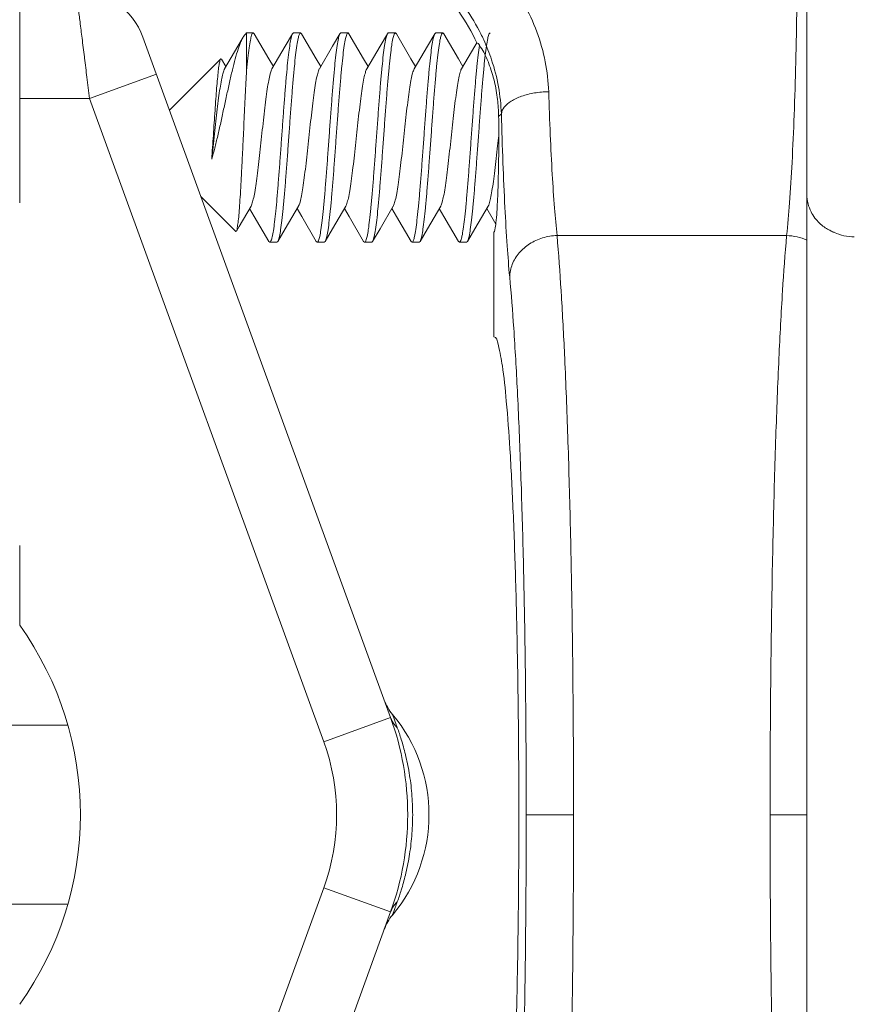
# Model space of a CAD drawing. Extents: x 11.53 to 16.67, y 24.05 to 27.25.
# Drawn here: x 12.34 to 12.54, y 25.96 to 26.2 of the extents above; entities that cross this region are included whole.
import ezdxf

# ---------------------------------------------------------------- set-up
doc = ezdxf.new("R2010")
doc.units = 0
doc.header["$LTSCALE"] = 0.1
doc.header["$MEASUREMENT"] = 0
doc.layers.get('0').update_dxf_attribs({"linetype": 'CONTINUOUS'})

msp = doc.modelspace()

# ---------------------------------------------------------------- linework, layer by layer
at = {"color": 7, "lineweight": 20}
for p, q in [((12.5244764500349, 25.78869543790742), (12.5244764500349, 26.23083968036051)), ((12.33551246959567, 26.15669427620854), (12.33551246959567, 26.20768360786248)), ((12.36509094595097, 26.19645217040961), (12.42453895240057, 26.03312011503799)), ((12.38997899770482, 26.19748738088107), (12.38968883500682, 26.19719721818306)), ((12.39156490402856, 26.19748738088107), (12.38997899770482, 26.19748738088107)), ((12.38997899770482, 26.19748738088107), (12.38997899770482, 26.18845453673427)), ((12.39156489969517, 26.19748738088107), (12.39178983203106, 26.19729386031655)), ((12.40101114021492, 26.19729386348466), (12.40123606636025, 26.19748738088107)), ((12.40294461989382, 26.19748738088107), (12.40123606636025, 26.19748738088107)), ((12.40316954869745, 26.19729385962466), (12.40294461989382, 26.19748738088107)), ((12.41239085549754, 26.19729386279277), (12.412615782444, 26.19748738088107)), ((12.41432434719342, 26.19748738088107), (12.412615782444, 26.19748738088107)), ((12.41454927606988, 26.19729385955183), (12.41432434719342, 26.19748738088107)), ((12.42377058257865, 26.19729386271994), (12.42399550963436, 26.19748738088107)), ((12.42570406782907, 26.19748738088107), (12.42399550963436, 26.19748738088107)), ((12.42592899608646, 26.19729386009806), (12.42570406782907, 26.19748738088107)), ((12.43515030365127, 26.19729386322975), (12.43537523008792, 26.19748738088107)), ((12.43708377196866, 26.19748738088107), (12.43537523008792, 26.19748738088107)), ((12.43730870026248, 26.19729386009806), (12.43708377196866, 26.19748738088107)), ((12.44158402532051, 26.18882561938431), (12.44477401139523, 26.19427894141984)), ((12.44477401139523, 26.19427894141984), (12.44525326756524, 26.195101790338)), ((12.38376997764543, 26.19127836082168), (12.37145598532545, 26.1789643685017)), ((12.38376997764543, 26.19127836082168), (12.38395684586373, 26.19121278477106)), ((12.38395684586373, 26.19121278477106), (12.38502076861905, 26.18939771351194)), ((12.35228145618234, 26.18173785170442), (12.36832161118419, 26.18757599067132)), ((12.35228145618234, 26.18173785170442), (12.33551246959567, 26.18173785170442)), ((12.35228145618234, 26.18173785170442), (12.40849879739873, 26.02728197607108)), ((12.4511279880455, 26.17805749447981), (12.45048047559501, 26.17740998202932)), ((12.38737720152163, 26.14983634408443), (12.37901362700785, 26.1581999185982)), ((12.44979484167315, 26.15158858211439), (12.44760920882761, 26.1553242013598)), ((12.38737720152163, 26.14983634408443), (12.38753496934398, 26.14989235592849)), ((12.44931742512098, 26.12447511267487), (12.44931742512098, 26.14960152916478)), ((12.39532128982022, 26.14742806533406), (12.39554621600196, 26.14723454790124)), ((12.39725475941214, 26.14723454790124), (12.39554621600196, 26.14723454790124)), ((12.39747968788803, 26.14742806890274), (12.39725475941214, 26.14723454790124)), ((12.40670099527076, 26.14742806569821), (12.40692592188948, 26.14723454790124)), ((12.4086344832523, 26.14723454790124), (12.40692592188948, 26.14723454790124)), ((12.40885941220159, 26.14742806926689), (12.4086344832523, 26.14723454790124)), ((12.41808071867395, 26.14742806609878), (12.41830564576606, 26.14723454790124)), ((12.42001420949587, 26.14723454790124), (12.41830564576606, 26.14723454790124)), ((12.42023913815383, 26.14742806901199), (12.42001420949587, 26.14723454790124)), ((12.42946044499034, 26.14742806588029), (12.42968537182755, 26.14723454790124)), ((12.43139391997169, 26.14723454790124), (12.42968537182755, 26.14723454790124)), ((12.43161884768287, 26.14742806821085), (12.43141212751988, 26.14723581758641)), ((12.44084015634013, 26.14742806507916), (12.44106508219413, 26.14723454790124)), ((12.44277363019261, 26.14723454790124), (12.44106508219413, 26.14723454790124)), ((12.44299855888699, 26.14742806904841), (12.44277363019261, 26.14723454790124)), ((12.46449690036219, 26.1488178609239), (12.51960418100542, 26.1488178609239)), ((12.33551246959567, 26.0552864295867), (12.33551246959567, 26.07440435517685)), ((12.34691867627825, 26.03125246598766), (12.18308492163934, 26.03125246598766)), ((12.40849879739873, 26.02728197607108), (12.42453895240057, 26.03312011503799)), ((12.46846577144565, 26.00976755913396), (12.45710164994484, 26.00976755913396)), ((12.40849879739873, 25.99225314219683), (12.35228145618234, 25.8377972665635)), ((12.40849879739873, 25.99225314219683), (12.42453895240057, 25.98641500322993)), ((12.34691867627825, 25.98828265228027), (12.18308492163934, 25.98828265228027)), ((12.42453895240057, 25.98641500322993), (12.36509094595097, 25.82308294785831))]:
    msp.add_line(p, q, dxfattribs=at)
for points in [[(12.38468545112873, 26.18882561912941), (12.38787543720345, 26.19427894112853), (12.38913854729493, 26.1964469598463)], [(12.39178983203105, 26.19729386031655), (12.39529971314732, 26.19127574989568), (12.39640048255431, 26.18939772673062)], [(12.39606515770814, 26.18882561978488), (12.39925514371003, 26.194278941784), (12.40101114021492, 26.19729386348466)], [(12.40316954869745, 26.19729385962466), (12.40667943014145, 26.19127574887606), (12.40778019852882, 26.18939772760458)], [(12.40744487248095, 26.18882561865601), (12.41063485873775, 26.19427894080079), (12.41239085549754, 26.19729386279278)], [(12.41454927606988, 26.19729385955183), (12.41805915751388, 26.19127574887606), (12.41915992575558, 26.18939772778666)], [(12.41882459956205, 26.18882561858318), (12.42201458585527, 26.19427894076437), (12.42377058257865, 26.19729386271994)], [(12.42592899608646, 26.19729386009805), (12.42943887720273, 26.19127574971361), (12.43053964628198, 26.18939772713119)], [(12.43020432099883, 26.18882561942073), (12.43339430710997, 26.1942789415291), (12.43515030365127, 26.19729386322975)], [(12.43730870026248, 26.19729386009805), (12.44081858148799, 26.19127574953153), (12.44191935053082, 26.18939772698553)], [(12.39104595143427, 26.15589629024365), (12.38815949032224, 26.15096336626325), (12.38753496934398, 26.14989235592849)], [(12.39532128982022, 26.14742806533406), (12.39182352586368, 26.15342546357642), (12.39071060138885, 26.15532425463509)], [(12.40242567192424, 26.15589631489668), (12.39924772529943, 26.15046363945607), (12.39747968788802, 26.14742806890274)], [(12.40670099527076, 26.14742806569822), (12.40320323105932, 26.15342546415906), (12.40209033801071, 26.15532420154188)], [(12.41380539641988, 26.15589631540648), (12.41062744964941, 26.15046363989304), (12.40885941220159, 26.14742806926689)], [(12.41808071867395, 26.14742806609878), (12.41458295431685, 26.15342546470529), (12.41347006185088, 26.15532420099565)], [(12.42518512215364, 26.15589631496951), (12.42200717545599, 26.15046363949248), (12.42023913815383, 26.14742806901199)], [(12.42946044499034, 26.14742806588029), (12.4259626807789, 26.15342546430472), (12.4248497879852, 26.15532420121414)], [(12.43656483120927, 26.15589631373139), (12.43338688483937, 26.15046363847285), (12.43161884768287, 26.14742806821085)], [(12.44084015634013, 26.14742806507916), (12.43734239249284, 26.15342546313944), (12.43622949842461, 26.15532420234301)], [(12.44794454299604, 26.15589631511516), (12.44476659633482, 26.15046363967456), (12.44299855888699, 26.14742806904841)]]:
    msp.add_lwpolyline(points, dxfattribs=at)
for centre, radius, start, end in [((12.34905079899686, 26.19061400933874), 0.01706957641977818, 20.0000789702, 90.00002700940024), ((12.53585616764808, 26.1598887938871), 0.01137971761318546, 244.6889348445001, 270), ((12.2716722537857, 26.00976755913396), 0.0784062543548478, 324.5106567499, 35.48934325010006), ((12.43372212775157, 26.04116161655973), 0.01137969860450515, 199.9988177379001, 219.9532186172), ((12.39624720230995, 26.00976755913396), 0.03750754925305926, 320.0456489393001, 39.95435106070008), ((12.36037833239319, 26.00976755913396), 0.06827830567911274, 340.0000000000001, 20.00000000000004), ((12.36037833239319, 26.00976755913396), 0.05120873206329698, 340.0000000000001, 20.00000000000004), ((12.43372212775157, 25.97837350170819), 0.01137969860450515, 140.0467813828, 160.0011822620999)]:
    msp.add_arc(centre, radius, start, end, dxfattribs=at)
for points, start_tangent, end_tangent in [([(12.43884522159781, 26.22318990804732), (12.44595315129694, 26.21771821066284), (12.4519035490114, 26.21138428813387), (12.45646264198519, 26.20461660550949), (12.45964881885877, 26.19774494915461), (12.4616778599075, 26.19055300188969), (12.46249211016536, 26.18337469684872)], (0.8379657504878173, -0.5457228243434473), (0.03149055551060582, -0.9995040494733545)), ([(12.40386093667792, 26.22170341996192), (12.41248121387841, 26.22088043055433), (12.42078100953581, 26.21844305876386), (12.42846271584927, 26.2144813385857), (12.4352517379386, 26.20913884662425), (12.44090549525565, 26.20260737525638), (12.44522131670479, 26.19512039961752)], (1, 6.123031769111888e-17), (0.4147385943423516, -0.909940601557558)), ([(12.43210554014329, 26.21405848827108), (12.43780389987206, 26.20908947554641), (12.44256640761054, 26.20335568549473), (12.44622302663496, 26.1972354245016), (12.44690147083301, 26.19581848014648)], (0.8046720807894094, -0.5937194980780421), (0.4168096101718703, -0.908993811237664)), ([(12.34905079094913, 26.20768360786248), (12.34911227685613, 26.20718965845599), (12.34929467923626, 26.20572424797459), (12.34959188505088, 26.20333839713642), (12.34999255849898, 26.20012083420054), (12.35048166593577, 26.19619269281972), (12.35104094857702, 26.19170197232106)], (0.1235406384449876, -0.992339513801907), (0.1235210735151905, -0.9923419493287862)), ([(12.52206299750047, 26.20381772216739), (12.52180468708726, 26.19035695280654), (12.5214159904551, 26.17775685406613), (12.52090697073381, 26.16639104079278), (12.52029522588285, 26.15664447546898), (12.51960478418507, 26.1488178609239)], (-0.01387272237518295, -0.9999037691567629), (-0.1056226604889193, -0.994406281954837)), ([(12.38913847508379, 26.19644700216064), (12.38862816502998, 26.19541194317598), (12.38794650497834, 26.19357212691209), (12.38726061207232, 26.19126666844405), (12.38657035124832, 26.18857727239637), (12.38587557229408, 26.18559524084715), (12.38517611651258, 26.18241877191053), (12.38447184763856, 26.17915012627805), (12.38376261942898, 26.17589229778635), (12.38304825614459, 26.17274562674044), (12.38232861241631, 26.1698047721805), (12.38160352546867, 26.16715528478428)], (-0.5055683143817943, -0.8627865781832442), (-0.2818078556319802, -0.9594708606852556)), ([(12.38968738473918, 26.19719972321396), (12.3893056905844, 26.19671639550843), (12.38913847508379, 26.19644700216064)], (-0.7107474554023465, -0.7034472650022101), (-0.5055683304194427, -0.8627865687856396)), ([(12.38997899770481, 26.18845453673427), (12.39028208062466, 26.19144373386407), (12.39058517694528, 26.1938998771269), (12.3908882846274, 26.19575425425839), (12.39119139718914, 26.19695495918018), (12.39149450483484, 26.19746840162416), (12.39155579493786, 26.19745887190269)], (0.09345016591392857, 0.9956239583751786), (0.9525996103603904, -0.3042268599930527)), ([(12.40294461989382, 26.19748738088107), (12.40264606322478, 26.19714676357403), (12.40234653642117, 26.19612978595924), (12.4020491720188, 26.1944784466598), (12.40175188459795, 26.19223287445639), (12.40145092711803, 26.18941573490615), (12.40114711327436, 26.1860955860191), (12.40084463295153, 26.18240682113138), (12.40054648577024, 26.178496813631), (12.40024732355458, 26.17440686865195), (12.39994904961234, 26.17027351043257), (12.39965167610621, 26.16620875148152), (12.39935368408966, 26.16230161338149), (12.39905117729304, 26.15861370734383), (12.3987473697856, 26.15529517743555), (12.39844645793379, 26.15248026077203), (12.3981485504731, 26.15023258792738), (12.39784963216575, 26.1485777386132), (12.39755224806281, 26.14757273854266), (12.39748550905966, 26.14742500347993)], (-1, -6.123031769111888e-17), (-0.4659395295673219, -0.8848165656149204)), ([(12.39841845243055, 26.17273984748257), (12.39869879306667, 26.17660861455858), (12.39897925288942, 26.18037738141017), (12.39926141231397, 26.18397521696472), (12.39954708950964, 26.18733095618261), (12.39983264704532, 26.1903138533915), (12.40011465472814, 26.19282283878274), (12.4003948429671, 26.19482543453303), (12.40067481005719, 26.19629052325063), (12.40095557591241, 26.19718665813285), (12.40100771122378, 26.19729569079419)], (0.0719025163212743, 0.9974116643325708), (0.4702904608800668, 0.8825116896705757)), ([(12.40692592188948, 26.14723454790124), (12.40722341057656, 26.14757273854266), (12.40752079467951, 26.1485777386132), (12.40781971298686, 26.15023258792738), (12.40811762044756, 26.15248026077203), (12.40841853229936, 26.15529517743555), (12.40872233980681, 26.15861370734383), (12.40902484663984, 26.16230161338149), (12.40932283861996, 26.16620875148152), (12.40962021216252, 26.17027351043257), (12.40991848610475, 26.17440686865195), (12.41021764832042, 26.178496813631), (12.41051579546528, 26.18240682113138), (12.41081827582453, 26.1860955860191), (12.4111220896682, 26.18941573490615), (12.41142304714813, 26.19223287445639), (12.41172033456898, 26.1944784466598), (12.41201769897134, 26.19612978595924), (12.41231722577496, 26.19714676357403), (12.41238486663438, 26.19729701488351)], (1, 6.123031769111888e-17), (0.4657506174592809, 0.8849160199342639)), ([(12.41432434719342, 26.19748738088107), (12.41402566507438, 26.19714647804326), (12.41372510339014, 26.19612456195877), (12.41342672198696, 26.19446409874768), (12.41313017546766, 26.19222067572684), (12.41282960497097, 26.18940504492688), (12.41252620640506, 26.18608822481661), (12.41222414562055, 26.18240410114218), (12.41192632340759, 26.17849830978166), (12.41162670086869, 26.17440204405225), (12.411327040276, 26.1702495190018), (12.41103018062328, 26.16619232474079), (12.41073266651846, 26.1622921656304), (12.410430569683, 26.15860984016984), (12.41012717963823, 26.15529603934446), (12.40982668120701, 26.15248448914736), (12.40952888991047, 26.15023662938402), (12.40922915342873, 26.14857682954674), (12.40893117707066, 26.14757093712426), (12.40886510999889, 26.14742506778899)], (-1, -6.123031769111888e-17), (-0.466064549063092, -0.8847507197547888)), ([(12.41830564576606, 26.14723454790124), (12.41860233958443, 26.14757093712426), (12.41890031594249, 26.14857682954674), (12.41920005242423, 26.15023662938402), (12.41949784368436, 26.15248448914736), (12.41979834211558, 26.15529603934446), (12.42010173216036, 26.15860984016984), (12.42040382899581, 26.1622921656304), (12.42070134310064, 26.16619232474079), (12.42099820275335, 26.1702495190018), (12.42129786334603, 26.17440204405225), (12.42159748588494, 26.17849830978166), (12.42189530806147, 26.18240410114218), (12.4221973688824, 26.18608822481661), (12.4225007674119, 26.18940504492688), (12.42280133790859, 26.19222067572684), (12.42309788442789, 26.19446409874768), (12.42339626583106, 26.19612456195877), (12.42369682747889, 26.19714647804326), (12.42376457357794, 26.19729702511615)], (1, 6.123031769111888e-17), (0.4657185541534049, 0.8849328948102574)), ([(12.42570406782906, 26.19748738088107), (12.42540552274002, 26.19714678921026), (12.42510415857631, 26.19612155764049), (12.42480412370927, 26.19444877334512), (12.4245078348996, 26.19220313202587), (12.42420792180464, 26.18939071085249), (12.42390520547556, 26.18607981296577), (12.42360382998675, 26.18240360731705), (12.42330659471231, 26.17850567855848), (12.42300677666075, 26.17440691038366), (12.42270598293952, 26.17023871609931), (12.42240825427695, 26.16617012668069), (12.42211146752726, 26.16228042635013), (12.4218100465924, 26.15860696039119), (12.42150734086012, 26.15530047983772), (12.42120751250308, 26.1524938784158), (12.42091010782563, 26.15024644991645), (12.42060984423536, 26.14858114994301), (12.42031037121684, 26.14756973477061), (12.42024475401716, 26.14742511010333)], (-1, -6.123031769111888e-17), (-0.4661392322167593, -0.8847113745105635)), ([(12.42968537182755, 26.14723454790124), (12.42998153354853, 26.14756973477061), (12.43028100656705, 26.14858114994301), (12.4305812701209, 26.15024644991645), (12.43087867483477, 26.1524938784158), (12.43117850315539, 26.15530047983772), (12.43148120892408, 26.15860696039119), (12.43178262982252, 26.16228042635013), (12.43207941657222, 26.16617012668069), (12.43237714523478, 26.17023871609931), (12.43267793891961, 26.17440691038366), (12.43297775697117, 26.17850567855848), (12.43327499228202, 26.18240360731705), (12.43357636773441, 26.18607981296577), (12.43387908406349, 26.18939071085249), (12.43417899715846, 26.19220313202587), (12.43447528596812, 26.19444877334512), (12.43477532083516, 26.19612155764049), (12.43507668499889, 26.19714678921026), (12.43514431580773, 26.19729701455578)], (1, 6.123031769111888e-17), (0.4657286719254495, 0.8849275700002555)), ([(12.43708377196866, 26.19748738088107), (12.43678648371026, 26.19714964429948), (12.43648565055148, 26.1961296119315), (12.43618541481877, 26.19445925889005), (12.43588949183516, 26.19221973865717), (12.43559304502039, 26.18944590845499), (12.43529320471921, 26.18617607419734), (12.43499404206655, 26.18253705546296), (12.43469846662863, 26.17866920473643), (12.43439950921146, 26.17458698252535), (12.43409842817511, 26.17041487110551), (12.43379927229567, 26.16632233894311), (12.43350409043209, 26.16244481811492), (12.43320522813117, 26.15878712131289), (12.43290466043843, 26.15548066315471), (12.43260651034395, 26.15265884004044), (12.43231048401429, 26.15038400524824), (12.43201044029838, 26.14867631773849), (12.43170958299639, 26.14761521613351), (12.43162839390037, 26.1474230275968)], (-1, -6.123031769111888e-17), (-0.4669260795535226, -0.8842963509100203)), ([(12.44846349242223, 26.19748738088107), (12.44816467207148, 26.19714616323476), (12.44786229218147, 26.19611573053318), (12.44756055669302, 26.19442896637308), (12.44726319116178, 26.19216846805866), (12.44696706880553, 26.18938789738574), (12.4466676580204, 26.1861150112881), (12.44636804600546, 26.1824645344344), (12.44607112149745, 26.17857432403757), (12.44577055795605, 26.17446718465115), (12.44546793670678, 26.1702737225505), (12.44516736584594, 26.16616596123065), (12.4448713590712, 26.16228640348763), (12.44457341144466, 26.15865278088788), (12.44427296759966, 26.15536378628106), (12.44397409772438, 26.15255488415335), (12.44367655321295, 26.15029288062091), (12.44337480210241, 26.14860607134251), (12.44307242975034, 26.14757571849925), (12.4430045871877, 26.14742489689294)], (-1, -6.123031769111888e-17), (-0.4656733091264637, -0.8849567046851552)), ([(12.44108328970589, 26.1472358175864), (12.44138074521883, 26.14761521613351), (12.44168160255724, 26.14867631773849), (12.44198164627315, 26.15038400524824), (12.44227767263922, 26.15265884004044), (12.4425758227337, 26.15548066315471), (12.44287639046285, 26.15878712131289), (12.44317525276379, 26.16244481811492), (12.44347043462735, 26.16632233894311), (12.44376959050679, 26.17041487110551), (12.44407067157955, 26.17458698252535), (12.44436962899673, 26.17866920473643), (12.44466520447106, 26.18253705546296), (12.44496436712372, 26.18617607419734), (12.44526420742491, 26.18944590845499), (12.44556065423967, 26.19221973865717), (12.44585657722328, 26.19445925889005)], (0.9904140603208825, 0.1381303338108743), (0.1523222042928192, 0.9883308889634972)), ([(12.44525126797588, 26.19511928214746), (12.44522131670479, 26.19512039961752)], (-0.9971919702938618, 0.07488774520204343), (-1, -6.123031769111888e-17)), ([(12.45046882491266, 26.17800961041243), (12.45015470767239, 26.18202330676801), (12.44932717770283, 26.18635096224951), (12.44815419446504, 26.19005878774545), (12.44690936573515, 26.19283553199288), (12.44585228923644, 26.19455684377396), (12.44525126797588, 26.19511928214746)], (-0.02694170287856131, 0.9996370064408396), (-0.9971920117128382, 0.07488719367223486)), ([(12.44690147083301, 26.19581848014648), (12.44878955785619, 26.19102695926262), (12.45044013429579, 26.18453487948826), (12.4511279880455, 26.17805749447981)], (0.4168096104049616, -0.9089938111307824), (0.03415220909348462, -0.9994166431544128)), ([(12.35104094857702, 26.19170197232106), (12.35107487299003, 26.19142941442855)], (0.1235210505545015, -0.9923419521868015), (0.1235066083316792, -0.992343749765375)), ([(12.35107487299003, 26.19142941442855), (12.3516483308266, 26.18682129701223), (12.35228145618234, 26.18173785170442)], (0.1235065943946021, -0.9923437514999767), (0.1234144713993867, -0.9923552127384679)), ([(12.38160352546867, 26.16715528478428), (12.38180221333538, 26.16994605958627), (12.38200220970573, 26.17289625847843), (12.3822022854974, 26.1759007349821), (12.38239990975197, 26.17883020079349), (12.38259694193348, 26.18162331067711), (12.38279306046022, 26.18419041266856), (12.38298929376735, 26.18646459836167), (12.38318465398613, 26.18836225563631), (12.38338127460421, 26.18983805388809), (12.38357668543997, 26.19082038505133), (12.38376997764543, 26.19127836082167)], (0.07357062452702558, 0.9972900095793117), (0.7071067811865475, 0.7071067811865476)), ([(12.38467451531114, 26.18883103769575), (12.38459836194955, 26.18865836389993), (12.38426560232842, 26.18767674188427), (12.3839328427073, 26.1861795649849), (12.38360008312259, 26.18421723078477), (12.38326732350147, 26.1818557948121), (12.38293456391676, 26.17917474703451), (12.38260180429564, 26.17626433600493), (12.38226904467452, 26.17322253107788), (12.38193628508981, 26.17015172451259), (12.38160352546867, 26.16715528478428)], (-0.4439773191641648, -0.8960380237845945), (-0.1130251781845242, -0.9935921241114769)), ([(12.38919812647107, 26.17272807266116), (12.38935378666047, 26.17603805055689), (12.38950928006872, 26.1793186690725), (12.38966481109378, 26.18251292019256), (12.38982176048684, 26.18558643822591), (12.38997899770481, 26.18845453673427)], (0.0470827516167011, 0.9988909923010619), (0.05722680181933712, 0.998361203750191)), ([(12.39605367599184, 26.1888313294535), (12.39597210220674, 26.18864552229827), (12.39563078350854, 26.1876218422301), (12.39528946481034, 26.18605776635605), (12.39494814611214, 26.18400867930658), (12.39460682741393, 26.18154714027325), (12.39426550871572, 26.17876031352319), (12.39392419001753, 26.17574688207393), (12.39358287131932, 26.17261355311877)], (-0.4452653927326451, -0.8953986430828694), (-0.1075069529289025, -0.9942043326559902)), ([(12.40741266398368, 26.18884686467984), (12.40723561924744, 26.18836035935659), (12.40689430054923, 26.18714764753998), (12.40655298185102, 26.18541133339468), (12.40621166315283, 26.18321290046068), (12.40587034445462, 26.18063019609346), (12.40552902575642, 26.17775467480469), (12.40518770705822, 26.17468815994059), (12.40484638836001, 26.17153923804117), (12.40450506966181, 26.16841941366091), (12.40416375096362, 26.16543916106198), (12.4038224322654, 26.1627040122861), (12.40348111356721, 26.16031082009167), (12.40313979486901, 26.15834432848924), (12.4027984761708, 26.15687417180985), (12.4024571574726, 26.15595240903884), (12.40242499187232, 26.1558967204516)], (-0.5506332056416007, -0.8347473107742576), (-0.5122159599286988, -0.8588566879254779)), ([(12.41882249422325, 26.18882710781496), (12.41849913628812, 26.18800932354483), (12.41815781758992, 26.18661254951158), (12.41781649889173, 26.18471112163578), (12.41747518019352, 26.18237237015607), (12.41713386149531, 26.17967911112214), (12.41679254279712, 26.17672671388703), (12.41645122409892, 26.17361972389823), (12.41610990540071, 26.17046816077546), (12.41576858670251, 26.16738362251432), (12.41542726800431, 26.16447533379297), (12.4150859493061, 26.16184627814262), (12.4147446306079, 26.15958955133973), (12.4144033119097, 26.1577850649295), (12.41406199321149, 26.15649671644511), (12.41382533750872, 26.1558810323911)], (-0.5774893462446017, -0.816398220829751), (-0.6083025168241207, -0.793705265212119)), ([(12.4301905249575, 26.1888324057745), (12.43010397202702, 26.18862958304644), (12.42976265332883, 26.18759390646175), (12.42942133463062, 26.18601882448899), (12.42908001593242, 26.18396011154577), (12.42873869723422, 26.18149066774182), (12.42839737853602, 26.17869793719425), (12.42805605983781, 26.17568081179762), (12.42771474113961, 26.17254612929332), (12.4273734224414, 26.16940489021451), (12.4270321037432, 26.16636832713133), (12.426690785045, 26.16354396606691), (12.42634946634679, 26.16103181875285), (12.42600814764859, 26.15892084140674), (12.42566682895039, 26.15728578449856), (12.42532551025218, 26.15618454602872), (12.42521189398625, 26.15588301781499)], (-0.4413927518719872, -0.8973140133726177), (-0.4448358096539505, -0.8956121384000523)), ([(12.4415531689886, 26.18884666461529), (12.44136748906772, 26.18834028036377), (12.44102617036952, 26.18711587689784), (12.44068485167132, 26.18536899472742), (12.44034353297311, 26.1831614917033), (12.44000221427491, 26.18057153654416), (12.43966089557671, 26.17769084070662), (12.4393195768785, 26.17462141106897), (12.4389782581803, 26.17147193762649), (12.43863693948209, 26.16835394485274), (12.43829562078389, 26.16537784244593), (12.43795430208569, 26.16264901584059), (12.43761298338749, 26.16026409427926), (12.43727166468929, 26.15830752921361), (12.43693034599108, 26.15684860371465), (12.43658902729288, 26.15593897936979), (12.43656543715648, 26.15589597281325)], (-0.5634615998365317, -0.8261422550079717), (-0.4903484702680504, -0.8715264641453999)), ([(12.46249211016536, 26.18337474280458), (12.4590769354653, 26.18305555228591), (12.45597680487896, 26.18227530487918), (12.45347769977732, 26.18110597695234), (12.45181015801773, 26.1796554369397), (12.45112800730908, 26.17805749447981)], (-0.9997657135732435, -0.02164527577517032), (-0.09839229174275288, -0.9951477060846843)), ([(12.46249211016536, 26.18337469684872), (12.46287790819226, 26.17297449256221), (12.46335365128868, 26.16352349710483), (12.46390128015231, 26.15539097954558), (12.46449690036218, 26.1488178609239)], (0.03138476264717037, -0.9995073769980795), (0.1056268643139922, -0.994405835428973)), ([(12.44931742512098, 26.14960152916478), (12.44958327542555, 26.1501740461445), (12.44983547553126, 26.15186026072797), (12.45006158968268, 26.15457428645381), (12.45025027690788, 26.15817800242736), (12.45039217361104, 26.16248992203535), (12.45048026398688, 26.16729423011672), (12.45051019646779, 26.1723514576476), (12.45048047559501, 26.17740998202932)], (1, 6.123031769111888e-17), (-0.01192254419306825, 0.9999289239440794)), ([(12.45048047559501, 26.17740998202932), (12.45046882491266, 26.17800961041243)], (-0.01192253162183975, 0.9999289240939709), (-0.02694168864989634, 0.9996370068243233)), ([(12.4511279880455, 26.17805749447981), (12.45151342643691, 26.16627776875875), (12.45198943361561, 26.15555709134103), (12.45253744796944, 26.14633242401019), (12.45313277824232, 26.13888569652073)], (0.02769765782377811, -0.9996163462804504), (0.093284568006843, -0.9956394876519195)), ([(12.38752636838954, 26.1498997842804), (12.38756108453958, 26.14994304224677), (12.38774681737159, 26.15064270297242), (12.38793194946376, 26.15192324504335), (12.38811416128369, 26.1537284204272), (12.38829473001806, 26.15601339569487), (12.3884761933621, 26.15875689343272), (12.38865820715674, 26.16189617079387), (12.38883851610582, 26.16531592261665), (12.38901857084109, 26.16895769546118), (12.38919812647107, 26.17272807266116)], (0.6536330723878863, 0.7568116058047553), (0.04708275376550448, 0.998890992199778)), ([(12.39554621600195, 26.14723454790124), (12.39583225680237, 26.1475472648354), (12.39611876120337, 26.14847963048077), (12.39640399679318, 26.15000032847353), (12.39668942297961, 26.15207605400354), (12.39697724604408, 26.15467814675128), (12.39726847326459, 26.15776429725438), (12.39755942533264, 26.16122362514954), (12.39784641897047, 26.16491729045319), (12.39813256155107, 26.1687857871471), (12.39841845243055, 26.17273984748257)], (1, 6.123031769111888e-17), (0.07190251463757168, 0.9974116644539475)), ([(12.45050728773914, 26.17285239197939), (12.45024177522099, 26.17040131321891), (12.44990045652279, 26.16731940722302), (12.44955913782458, 26.16441602463478), (12.44921781912639, 26.16179397539462), (12.44887650042818, 26.15954610732863), (12.44853518172997, 26.15775201837521), (12.44819386303178, 26.15647523798373), (12.44796669957935, 26.15587952535234)], (-0.1075473602109688, -0.9941999624379657), (-0.6039598467987461, -0.7970147448164526)), ([(12.39358287131932, 26.17261355311877), (12.39325011173461, 26.16954928692329), (12.39291735211349, 26.16657966709552), (12.39258459252878, 26.16380465646158), (12.39225183290766, 26.16131766673533), (12.39191907328653, 26.15920241440256), (12.39158631370182, 26.15753010252025), (12.3912535540807, 26.15635702402056), (12.39107476462435, 26.15587701125409)], (-0.1075069513941567, -0.9942043328219479), (-0.5561015289199541, -0.8311143660970431)), ([(12.52447645003489, 26.15877424420652), (12.52476379296633, 26.15644792178183), (12.52546816671582, 26.15455080490722), (12.52640966850831, 26.15303957622329), (12.5274894662064, 26.15183549744282), (12.52862688525938, 26.15089752103223), (12.52972603404893, 26.15020488084584), (12.53062208710643, 26.14975875170748), (12.53099096904653, 26.14960152916478)], (6.123031769111884e-17, -1), (0.9263134425848544, -0.3767537738186521)), ([(12.43141212751988, 26.1472358175864), (12.43140302374578, 26.14723486533163), (12.43139391997169, 26.14723454790124)], (-0.9904141595021076, -0.1381296226655736), (-1, -6.123031769111888e-17)), ([(12.44106508219413, 26.14723454790124), (12.44107418596822, 26.14723486533163), (12.44108328970589, 26.1472358175864)], (1, 6.123031769111888e-17), (0.9904141595021076, 0.1381296226655736)), ([(12.46449690036218, 26.14881782261522), (12.46103934136675, 26.14827007664064), (12.45790939821442, 26.14683312382875), (12.45540364418958, 26.14464312047976), (12.45375950826958, 26.14190757725556), (12.45313277824232, 26.13888569652073)], (-0.9997508767980435, -0.02232004349331538), (-0.02921918431907613, -0.9995730284815253)), ([(12.46449690036218, 26.1488178609239), (12.46546979651962, 26.13556964473258), (12.46559275988532, 26.13356337903248)], (0.0866877063363008, -0.996235535187413), (0.0599692284569489, -0.9982002262263211)), ([(12.51960418100541, 26.1488178609239), (12.51863146360968, 26.13557249898426), (12.51776143285287, 26.11936735970759), (12.51701795861215, 26.10057356682016), (12.51642119016145, 26.0796589845389), (12.51598622698409, 26.05715596020507), (12.51572295363022, 26.03365551735093), (12.51563530726366, 26.00976755913396)], (-0.08668756123094667, -0.9962355478137844), (-2.300244736367568e-06, -0.9999999999973546)), ([(12.52447645003489, 26.14775062588783), (12.52210131947335, 26.14851957638488), (12.51960417969447, 26.14881792166427)], (-0.9163933550244655, 0.4002789263338807), (-0.9997508737215358, 0.02232018129465159)), ([(12.45313277824232, 26.13888569652073), (12.45410526906332, 26.12658979933553), (12.45497553513449, 26.11153863454351), (12.45571912914446, 26.09408388530763), (12.45631593797949, 26.07466014162332), (12.45675088029101, 26.05376200432675), (12.4570140907196, 26.03193849242783), (12.45710166279936, 26.00976755913396)], (0.09329731194270903, -0.9956382935505569), (2.201032371039166e-06, -0.9999999999975777)), ([(12.46559275988532, 26.13356337903248), (12.4663398802604, 26.11936233526184), (12.46708332602452, 26.10056754536548), (12.46768003144068, 26.07965307899347), (12.46811492528371, 26.05715129816235), (12.46837814525305, 26.03365310353986), (12.46846578499206, 26.00976755913396)], (0.05996922950491413, -0.998200226163362), (2.093556767247983e-06, -0.9999999999978085)), ([(12.44931742512098, 26.12447511267487), (12.45036217368938, 26.12272958368943), (12.45137502787714, 26.11754680269628), (12.4523251036769, 26.10908633507618), (12.45318349209042, 26.09760812198319), (12.45392415293722, 26.08346376639417), (12.4545246901319, 26.06708515462938), (12.45496700752005, 26.04897068252421), (12.45523781468396, 26.02967000649844), (12.45532899324204, 26.00976746117735), (12.45523781297244, 25.98986492459589), (12.45496700442476, 25.97056427325954), (12.45452468630831, 25.95244983651343), (12.45392414907722, 25.93607126404052), (12.45318348884947, 25.92192694442964), (12.45232510145557, 25.91044875872079), (12.45137502674827, 25.90198830777881), (12.45036217339806, 25.8968055336317), (12.44931742512098, 25.89506000559305)], (1, 6.123031769111888e-17), (-1, -6.123031769111888e-17)), ([(12.42507271279324, 26.03365113264559), (12.42499885143423, 26.03385404757668)], (-0.3420343342442109, 0.9396874555926134), (-0.3420592992090059, 0.9396783682860024)), ([(12.42566149938255, 26.0320334238165), (12.42529633680755, 26.03303671769411), (12.42507271279324, 26.03365113264559)], (-0.34203213160663, 0.9396882573218763), (-0.3420344139982839, 0.9396874265631368)), ([(12.42453897443171, 26.03312012304931), (12.42494242045242, 26.03223553863508), (12.42548439000949, 26.03141525577952), (12.42615758708349, 26.03067031703286)], (0.3419942134548097, -0.939702058081936), (0.7226919250695658, -0.6911702984353749)), ([(12.4261576249552, 26.03067034350664), (12.42566149938255, 26.0320334238165)], (-0.3419718949564252, 0.939710180353449), (-0.3420321188808806, 0.9396882619538541)), ([(12.4261576249552, 25.98886477476127), (12.42710049464436, 25.99166424883846), (12.42810431056879, 25.99529207848826), (12.42900832549579, 25.99969943266871), (12.42962750306848, 26.00463564733571), (12.42984334910953, 26.00975931242558), (12.4296283268508, 26.01488969981506), (12.42900917436811, 26.01983062958156), (12.42810531344054, 26.02423894238942), (12.42710201978142, 26.02786598121258), (12.4261576249552, 26.03067034350664)], (0.341990110001661, 0.939703551478365), (-0.3419859476601272, 0.9397050662856963)), ([(12.45313277824232, 25.88064942174719), (12.45410526906332, 25.89294531893238), (12.45497553513449, 25.9079964837244), (12.45571912914446, 25.92545123296029), (12.45631593797949, 25.94487497664459), (12.45675088029101, 25.96577311394117), (12.4570140907196, 25.98759662584008), (12.45710166279936, 26.00976755913396)], (0.09329731194270889, 0.9956382935505569), (2.201032370916705e-06, 0.9999999999975777)), ([(12.46559290285098, 25.88597411892557), (12.4663398802604, 25.90017278300608), (12.46708332602452, 25.91896757290243), (12.46768003144068, 25.93988203927444), (12.46811492528371, 25.96238382010556), (12.46837814525305, 25.98588201472806), (12.46846578499206, 26.00976755913396)], (0.05996641540476761, 0.998200395223075), (2.0935970673088e-06, 0.9999999999978085)), ([(12.52447642611018, 26.00976154751136), (12.5233421298702, 26.00976755913396), (12.52201560165029, 26.00976755913396), (12.52054804850463, 26.00976755913396), (12.51897189774878, 26.00976755913396), (12.51732200966375, 26.00976755913396), (12.51563530726366, 26.00976755913396)], (-0.9999623577445494, 0.008676583081034816), (-1, -6.123031769111888e-17)), ([(12.51960418100541, 25.87071725734402), (12.51863146360968, 25.88396261928366), (12.51776143285287, 25.90016775856033), (12.51701795861215, 25.91896155144776), (12.51642119016145, 25.93987613372902), (12.51598622698409, 25.96237915806285), (12.51572295363022, 25.98587960091698), (12.51563530726366, 26.00976755913396)], (-0.08668756123094681, 0.9962355478137844), (-2.300244736490028e-06, 0.9999999999973546)), ([(12.42453885804905, 25.98641503756936), (12.4249423410675, 25.98729960840075), (12.4254843393561, 25.98811988404613), (12.42615755689538, 25.98886482231939)], (0.3420369467231113, 0.9396865046792636), (0.7226981165616492, 0.6911638245150314)), ([(12.42565940143601, 25.98749592673713), (12.4261576249552, 25.98886477476127)], (0.3420380096746501, 0.9396861177743364), (0.3419614458192551, 0.9397139828549987)), ([(12.42507286653777, 25.98588437282404), (12.42529591672299, 25.98649723514506), (12.42565940143601, 25.98749592673713)], (0.3420611249592234, 0.9396777036791023), (0.3420380042723406, 0.9396861197407327)), ([(12.42499885143423, 25.98568107069124), (12.42507286653777, 25.98588437282404)], (0.3421401417968964, 0.9396489362369329), (0.3420610417259058, 0.9396777339776591))]:
    msp.add_spline(points, degree=3, dxfattribs=dict(at, start_tangent=start_tangent, end_tangent=end_tangent))

doc.saveas('drawing.dxf')
